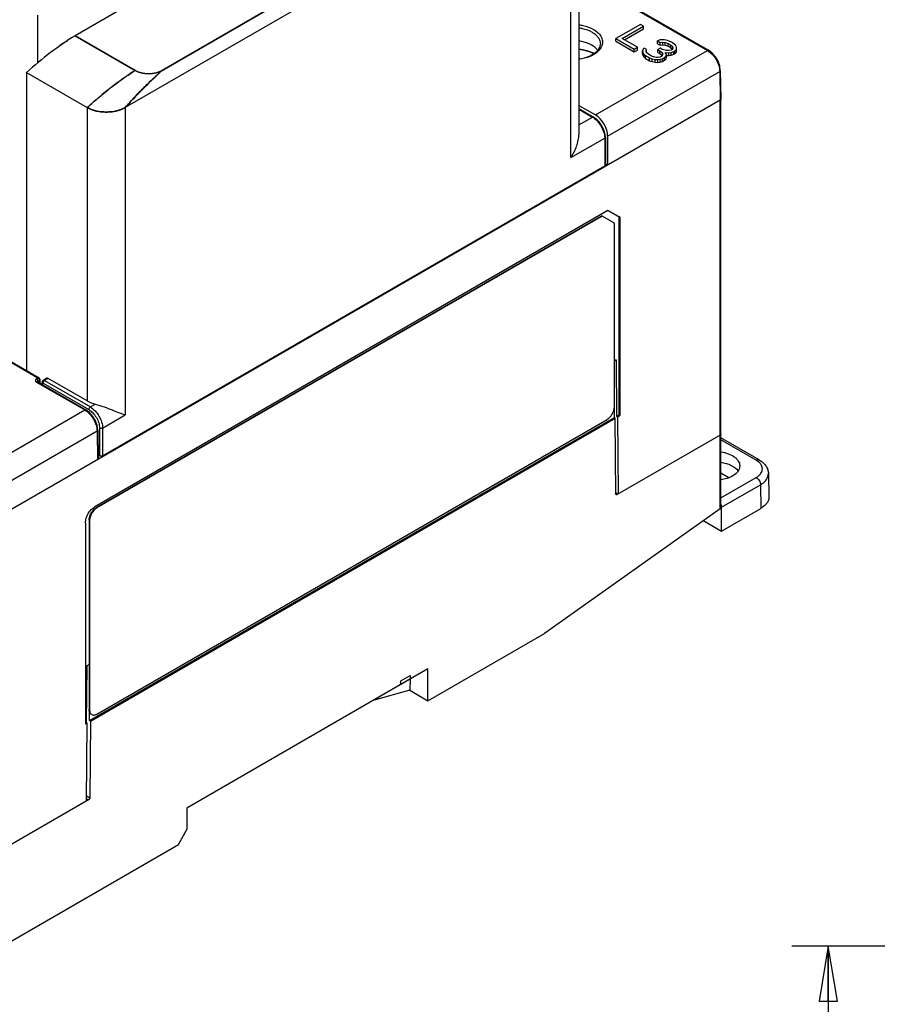
# Model space of a CAD drawing. Units: inches. Extents: x 1.5 to 21.1, y 2.8 to 15.8.
# Drawn here: x 3.3 to 6.2, y 10.3 to 13.7 of the extents above; entities that cross this region are included whole.
import ezdxf

# ---------------------------------------------------------------- set-up
doc = ezdxf.new("R2010")
doc.units = ezdxf.units.IN
doc.header["$LTSCALE"] = 1.21
doc.header["$MEASUREMENT"] = 0
doc.layers.get('0').update_dxf_attribs({"linetype": 'CONTINUOUS'})
doc.layers.add('DATUM_CURVE', color=7, linetype='CONTINUOUS')
doc.styles.get("Standard").update_dxf_attribs({"font": 'txt', "width": 0.8})
doc.dimstyles.new('DIMSTYLE_1', dxfattribs={"dimtxt": 0.15625, "dimasz": 0.1875, "dimexe": 0.125, "dimexo": 0.0625, "dimgap": 0.078125, "dimtad": 0, "dimtih": 1, "dimtoh": 1, "dimdec": 1, "dimlfac": 1.333333, "dimzin": 4, "dimdsep": 46, "dimtxsty": 'Standard', "dimblk": 'CLOSED', "dimblk1": 'CLOSED', "dimblk2": 'CLOSED', "dimcen": 0.09, "dimadec": 0, "dimazin": 0, "dimtfac": 1, "dimtdec": 1, "dimtofl": 0, "dimtmove": 0, "dimatfit": 3, "dimldrblk": 'CLOSED', "dimfxl": 1, "dimtolj": 1, "dimtzin": 4, "dimarcsym": 0})

# ---------------------------------------------------------------- blocks, each defined once
blk = doc.blocks.new('_CLOSED')
at = {"color": 0, "linetype": 'ByBlock'}
for p, q in [((0, 0), (-1, 0.167)), ((-1, 0.167), (-1, -0.167)), ((-1, -0.167), (0, 0)), ((-1, 0), (0, 0))]:
    blk.add_line(p, q, dxfattribs=at)
blk = doc.blocks.new('*D4')
at = {"color": 2, "linetype": 'Continuous', "transparency": 16777216}
for p, q in [((6.8645, 10.4916), (5.914, 10.4916)), ((6.039, 10.4916), (6.039, 9.505)), ((6.039, 6.9291), (6.039, 8.7237)), ((6.8645, 6.9291), (5.914, 6.9291))]:
    blk.add_line(p, q, dxfattribs=at)
at = {"color": 2, "linetype": 'Continuous', "transparency": 16777216, "xscale": 0.1875, "yscale": 0.1875, "zscale": 0.1875}
for p, rotation in [((6.039, 10.4916), 90), ((6.039, 6.9291), 270)]:
    blk.add_blockref('_CLOSED', p, dxfattribs=dict(at, rotation=rotation))
at = {"color": 2, "linetype": 'Continuous', "transparency": 16777216, "insert": (5.8515, 9.4269), "char_height": 0.15625, "width": 1, "attachment_point": 2, "line_spacing_factor": 0.9}
blk.add_mtext('4.75\\P[120,7]\\PW/O FEET', dxfattribs=at)

msp = doc.modelspace()

# ---------------------------------------------------------------- linework, layer by layer
at = {"color": 7, "linetype": 'Continuous'}
for p, q in [((4.9335, 14.4477), (3.4666, 13.6008)), ((5.1386, 14.2762), (3.7636, 13.4823)), ((5.1872, 14.2727), (5.1872, 13.2635)), ((5.1595, 14.234), (3.6377, 13.3554)), ((5.1872, 13.8065), (5.6297, 13.551)), ((5.3971, 13.6395), (5.3136, 13.5912)), ((5.3347, 13.5914), (5.4075, 13.6334)), ((5.343, 13.5865), (5.4075, 13.6238)), ((5.4075, 13.6334), (5.3971, 13.6395)), ((5.4075, 13.6238), (5.4075, 13.6334)), ((3.4401, 13.583), (3.4213, 13.5722)), ((3.4666, 13.6008), (3.6717, 13.4823)), ((5.3136, 13.5912), (5.3762, 13.5551)), ((5.3136, 13.5816), (5.3136, 13.5912)), ((5.3136, 13.5816), (5.3762, 13.5454)), ((5.3869, 13.5612), (5.3347, 13.5914)), ((5.4647, 13.5861), (5.4558, 13.583)), ((5.4558, 13.583), (5.4645, 13.5779)), ((5.4558, 13.5733), (5.4558, 13.583)), ((5.4787, 13.5861), (5.4647, 13.5861)), ((5.4893, 13.5842), (5.4787, 13.5861)), ((5.5032, 13.5782), (5.4893, 13.5842)), ((5.3762, 13.5551), (5.3869, 13.5612)), ((5.3762, 13.5454), (5.3762, 13.5551)), ((5.3762, 13.5454), (5.3869, 13.5516)), ((5.3869, 13.5516), (5.3869, 13.5612)), ((5.4061, 13.5542), (5.4042, 13.5491)), ((5.4042, 13.5395), (5.4042, 13.5491)), ((5.4042, 13.5491), (5.4059, 13.5441)), ((5.4097, 13.5583), (5.4061, 13.5542)), ((5.4184, 13.5533), (5.4097, 13.5583)), ((5.4165, 13.5462), (5.4166, 13.5502)), ((5.4166, 13.5502), (5.4184, 13.5533)), ((5.4184, 13.5437), (5.4184, 13.5533)), ((5.4558, 13.5733), (5.4645, 13.5683)), ((5.4642, 13.5576), (5.4571, 13.5535)), ((5.4571, 13.5535), (5.464, 13.5495)), ((5.4571, 13.5439), (5.4571, 13.5535)), ((5.464, 13.5495), (5.4727, 13.5425)), ((5.464, 13.5399), (5.464, 13.5495)), ((5.4711, 13.5536), (5.4642, 13.5576)), ((5.4645, 13.5779), (5.4733, 13.579)), ((5.4645, 13.5683), (5.4645, 13.5779)), ((5.4645, 13.5683), (5.4733, 13.5694)), ((5.4851, 13.5496), (5.4711, 13.5536)), ((5.4733, 13.579), (5.4821, 13.578)), ((5.4733, 13.5694), (5.4733, 13.579)), ((5.4733, 13.5694), (5.4821, 13.5684)), ((5.4821, 13.578), (5.4926, 13.574)), ((5.4821, 13.5684), (5.4821, 13.578)), ((5.4821, 13.5684), (5.4926, 13.5644)), ((5.4921, 13.5497), (5.4851, 13.5496)), ((5.5027, 13.5518), (5.4921, 13.5497)), ((5.4926, 13.574), (5.4996, 13.57)), ((5.4926, 13.5644), (5.4926, 13.574)), ((5.4926, 13.5644), (5.4996, 13.5604)), ((5.4996, 13.57), (5.5065, 13.564)), ((5.4996, 13.5604), (5.4996, 13.57)), ((5.4996, 13.5604), (5.5065, 13.5543)), ((5.5063, 13.5538), (5.5027, 13.5518)), ((5.5067, 13.5762), (5.5032, 13.5782)), ((5.5081, 13.5589), (5.5063, 13.5538)), ((5.5065, 13.5543), (5.5065, 13.564)), ((5.5065, 13.564), (5.5081, 13.5589)), ((5.5171, 13.5681), (5.5067, 13.5762)), ((5.5114, 13.5468), (5.515, 13.5488)), ((5.515, 13.5488), (5.5204, 13.5539)), ((5.515, 13.5392), (5.515, 13.5488)), ((5.5205, 13.562), (5.5171, 13.5681)), ((5.5204, 13.5539), (5.5205, 13.562)), ((5.5204, 13.5443), (5.5204, 13.5539)), ((5.5204, 13.5443), (5.5205, 13.5524)), ((5.5205, 13.5524), (5.5205, 13.562)), ((5.1901, 13.5219), (5.1872, 13.5235)), ((5.4042, 13.5395), (5.4059, 13.5344)), ((5.4059, 13.5344), (5.4059, 13.5441)), ((5.4059, 13.5441), (5.4093, 13.538)), ((5.4059, 13.5344), (5.4093, 13.5284)), ((5.4093, 13.538), (5.4145, 13.533)), ((5.4093, 13.5284), (5.4093, 13.538)), ((5.4093, 13.5284), (5.4145, 13.5233)), ((5.4145, 13.533), (5.4284, 13.5249)), ((5.4145, 13.5233), (5.4145, 13.533)), ((5.4145, 13.5233), (5.4284, 13.5153)), ((5.4182, 13.5431), (5.4165, 13.5462)), ((5.4251, 13.5371), (5.4182, 13.5431)), ((5.4355, 13.5311), (5.4251, 13.5371)), ((5.4284, 13.5249), (5.4371, 13.5219)), ((5.4284, 13.5153), (5.4284, 13.5249)), ((5.4284, 13.5153), (5.4371, 13.5123)), ((5.446, 13.5271), (5.4355, 13.5311)), ((5.4371, 13.5219), (5.4477, 13.52)), ((5.4371, 13.5123), (5.4371, 13.5219)), ((5.4513, 13.5261), (5.446, 13.5271)), ((5.4477, 13.52), (5.4564, 13.519)), ((5.4477, 13.5103), (5.4477, 13.52)), ((5.4583, 13.5261), (5.4513, 13.5261)), ((5.4564, 13.519), (5.4652, 13.5201)), ((5.4564, 13.5094), (5.4564, 13.519)), ((5.4571, 13.5439), (5.464, 13.5399)), ((5.4636, 13.5272), (5.4583, 13.5261)), ((5.4707, 13.5313), (5.4636, 13.5272)), ((5.464, 13.5399), (5.472, 13.5334)), ((5.4652, 13.5201), (5.4723, 13.5222)), ((5.4652, 13.5104), (5.4652, 13.5201)), ((5.4743, 13.5374), (5.4707, 13.5313)), ((5.4723, 13.5222), (5.4794, 13.5263)), ((5.4723, 13.5125), (5.4723, 13.5222)), ((5.4723, 13.5125), (5.4794, 13.5166)), ((5.4727, 13.5346), (5.4727, 13.5425)), ((5.4727, 13.5425), (5.4743, 13.5374)), ((5.4794, 13.5263), (5.4848, 13.5314)), ((5.4794, 13.5166), (5.4794, 13.5263)), ((5.4794, 13.5166), (5.4848, 13.5217)), ((5.4815, 13.5435), (5.4938, 13.5426)), ((5.4866, 13.5365), (5.4815, 13.5435)), ((5.4848, 13.5314), (5.4866, 13.5365)), ((5.4848, 13.5217), (5.4848, 13.5314)), ((5.4848, 13.5217), (5.4866, 13.5268)), ((5.4866, 13.5268), (5.4866, 13.5365)), ((5.4866, 13.5335), (5.4938, 13.5329)), ((5.4938, 13.5426), (5.5026, 13.5437)), ((5.4938, 13.5329), (5.4938, 13.5426)), ((5.4938, 13.5329), (5.5026, 13.534)), ((5.5026, 13.5437), (5.5114, 13.5468)), ((5.5026, 13.534), (5.5026, 13.5437)), ((5.5026, 13.534), (5.5114, 13.5371)), ((5.5114, 13.5371), (5.5114, 13.5468)), ((5.5114, 13.5371), (5.515, 13.5392)), ((5.515, 13.5392), (5.5204, 13.5443)), ((5.4371, 13.5123), (5.4477, 13.5103)), ((5.4477, 13.5103), (5.4564, 13.5094)), ((5.4564, 13.5094), (5.4652, 13.5104)), ((5.4652, 13.5104), (5.4723, 13.5125)), ((5.6702, 13.482), (5.6717, 13.3839)), ((3.3008, 13.4752), (3.3005, 13.4317)), ((3.3008, 13.4752), (3.5083, 13.3554)), ((3.3005, 13.4317), (3.3005, 12.4566)), ((5.6696, 13.3809), (3.1625, 11.9334)), ((5.6717, 13.3839), (5.6717, 13.3839)), ((5.6717, 11.9891), (5.6717, 13.3839)), ((5.1872, 13.3629), (5.244, 13.3301)), ((5.1872, 13.3521), (5.2373, 13.3231)), ((5.2775, 13.2535), (5.2775, 13.1593)), ((5.2854, 13.258), (5.2854, 13.1591)), ((3.5605, 12.1662), (5.2754, 13.1563)), ((5.2775, 13.1636), (5.2854, 13.1591)), ((5.2864, 13.0042), (3.5336, 11.9922)), ((5.265, 12.9858), (3.5393, 11.9895)), ((5.2666, 12.9849), (3.5409, 11.9886)), ((5.2666, 12.9849), (5.265, 12.9858)), ((5.3083, 12.9608), (5.2666, 12.9849)), ((5.3251, 12.9819), (5.2864, 13.0042)), ((5.2864, 13.0042), (5.3282, 12.9801)), ((5.3282, 12.9801), (5.3251, 12.9819)), ((5.3251, 12.3068), (5.3251, 12.9819)), ((5.3282, 12.305), (5.3282, 12.9801)), ((5.3083, 12.3339), (5.3083, 12.9608)), ((3.3439, 12.4316), (3.2167, 12.505)), ((5.3146, 12.4937), (5.3083, 12.49)), ((5.3146, 12.4937), (5.3161, 12.3016)), ((3.3384, 12.4184), (3.3379, 12.4188)), ((3.3384, 12.4184), (3.5031, 12.3233)), ((3.3474, 12.4257), (3.3474, 12.4257)), ((3.3476, 12.4131), (3.3474, 12.4257)), ((3.3543, 12.4196), (3.3538, 12.4168)), ((3.3538, 12.4095), (3.3538, 12.4168)), ((3.3702, 12.4312), (3.3577, 12.4238)), ((3.3577, 12.4238), (3.3577, 12.4238)), ((3.5083, 12.3537), (3.3746, 12.4308)), ((5.3084, 12.2972), (5.3082, 12.3322)), ((5.3161, 12.3016), (5.3251, 12.3068)), ((5.3192, 12.2998), (5.3282, 12.305)), ((5.3282, 12.305), (5.3251, 12.3068)), ((3.5158, 11.2622), (5.3084, 12.2972)), ((3.5189, 11.2604), (5.3116, 12.2954)), ((3.5409, 11.2846), (5.2833, 12.2905)), ((5.2833, 12.2905), (5.2864, 12.2925)), ((5.3116, 12.2954), (5.3084, 12.2972)), ((5.3135, 12.0361), (5.3116, 12.2954)), ((5.3161, 12.3016), (5.3192, 12.2998)), ((5.3192, 12.2998), (5.3212, 12.0358)), ((3.5437, 12.2543), (3.5452, 12.1562)), ((5.6696, 12.2369), (5.3177, 12.0338)), ((5.803, 12.1523), (5.6717, 12.2281)), ((3.545, 12.1691), (3.55, 12.1662)), ((5.6717, 12.1078), (5.6996, 12.0918)), ((5.8345, 12.1059), (5.8362, 12.0261)), ((5.3212, 12.0358), (5.3135, 12.0402)), ((3.5329, 11.9848), (3.5369, 11.9879)), ((5.6696, 11.9856), (5.0693, 11.56)), ((5.6744, 11.9094), (5.6744, 11.9906)), ((5.6744, 11.9094), (5.8085, 11.9868)), ((3.5023, 11.9379), (3.5023, 11.2508)), ((3.5143, 11.9461), (3.5143, 11.3)), ((3.5159, 11.9452), (3.5159, 11.299)), ((5.6144, 11.944), (5.6144, 11.9465)), ((5.6144, 11.944), (5.6744, 11.9094)), ((4.6712, 11.3302), (5.0693, 11.56)), ((3.5061, 11.4495), (3.5046, 11.2558)), ((3.5143, 11.4543), (3.5061, 11.4495)), ((4.6712, 11.4387), (3.8485, 10.9637)), ((4.6712, 11.3302), (4.6712, 11.4387)), ((4.611, 11.4039), (4.6093, 11.3659)), ((4.6093, 11.3659), (4.4874, 11.3316)), ((4.6093, 11.3659), (4.6712, 11.3302)), ((4.4874, 11.3316), (4.4866, 11.3321)), ((4.4874, 11.3326), (4.4874, 11.3316)), ((3.5158, 11.2622), (3.516, 11.291)), ((3.5189, 11.2604), (3.5158, 11.2622)), ((3.5023, 11.2544), (3.5046, 11.2558)), ((3.5023, 11.2508), (3.5077, 11.254)), ((3.5077, 11.254), (3.5046, 11.2558)), ((3.5057, 10.9876), (3.5077, 11.254)), ((3.5189, 11.2604), (3.517, 10.9989)), ((3.5128, 10.9917), (3.1609, 10.7886)), ((3.8485, 10.9637), (3.848, 10.8908)), ((3.8202, 10.8389), (3.848, 10.8908)), ((3.1609, 10.4583), (3.8202, 10.8389))]:
    msp.add_line(p, q, dxfattribs=at)
at = {"color": 9, "linetype": 'Continuous'}
for p, q in [((5.1595, 13.1847), (5.1595, 14.234)), ((5.1872, 13.804), (5.626, 13.5507)), ((3.3377, 13.6711), (3.3377, 13.5065)), ((5.244, 13.3301), (5.626, 13.5507)), ((5.2854, 13.258), (5.6681, 13.4789)), ((5.6681, 13.4789), (5.6696, 13.3809)), ((5.6696, 11.9856), (5.6696, 13.3809)), ((3.5083, 13.3554), (3.5083, 12.3537)), ((3.6377, 13.3554), (3.6377, 12.3061)), ((5.1872, 13.3496), (5.2336, 13.3228)), ((5.1872, 13.2964), (5.2336, 13.3228)), ((5.1595, 13.1847), (5.2754, 13.2504)), ((5.2754, 13.2504), (5.2754, 13.1563)), ((3.3394, 12.4316), (3.2146, 12.5037)), ((3.3394, 12.4316), (3.3347, 12.4289)), ((3.3347, 12.418), (3.4994, 12.3229)), ((3.3457, 12.4232), (3.3399, 12.4199)), ((3.3399, 12.4199), (3.3399, 12.4175)), ((3.3458, 12.4141), (3.3457, 12.4232)), ((3.356, 12.4083), (3.356, 12.4137)), ((3.357, 12.4143), (3.5135, 12.324)), ((3.3746, 12.4308), (3.3622, 12.4234)), ((3.3622, 12.4234), (3.5187, 12.333)), ((3.5187, 12.333), (3.5354, 12.3429)), ((3.1211, 12.1045), (3.4994, 12.3229)), ((3.5605, 12.2607), (3.6377, 12.3061)), ((3.1625, 12.0324), (3.5415, 12.2512)), ((3.5415, 12.2512), (3.543, 12.1531)), ((3.55, 12.2607), (3.55, 12.1662)), ((3.5605, 12.2607), (3.5605, 12.1662)), ((5.7927, 12.1513), (5.6717, 12.2211)), ((5.6717, 12.0225), (5.7927, 12.0924)), ((5.3135, 12.0362), (5.3177, 12.0338)), ((5.6744, 11.9906), (5.8073, 12.0674)), ((5.8073, 12.0674), (5.8085, 11.9868)), ((3.5409, 11.9886), (3.5393, 11.9895)), ((3.5159, 11.9452), (3.5143, 11.9461)), ((3.5143, 11.4529), (3.5131, 11.4536)), ((3.5159, 11.299), (3.5143, 11.3)), ((3.5058, 10.9957), (3.5128, 10.9917)), ((3.5059, 11.0053), (3.517, 10.9989))]:
    msp.add_line(p, q, dxfattribs=at)
at = {"color": 7, "linetype": 'Continuous'}
for points in [[(5.6702, 13.482), (5.6681, 13.4975), (5.6623, 13.5136), (5.6534, 13.5287), (5.6422, 13.5416), (5.6297, 13.551)], [(5.2775, 13.2534), (5.2768, 13.263), (5.2727, 13.2784), (5.2657, 13.2934), (5.2562, 13.3069), (5.2448, 13.318), (5.2373, 13.3231)], [(3.3474, 12.4257), (3.3466, 12.4288), (3.3444, 12.4312), (3.3439, 12.4316)], [(3.3577, 12.4238), (3.3557, 12.422), (3.3543, 12.4196)], [(3.5437, 12.2543), (3.5415, 12.2698), (3.5357, 12.2859), (3.5268, 12.301), (3.5156, 12.3139), (3.5031, 12.3233)]]:
    msp.add_lwpolyline(points, dxfattribs=at)
for centre, radius, start, end in [((5.2737, 12.3339), 0.0346, 357.2833, 359.9791), ((5.2627, 12.3254), 0.0406, 305.7858, 306.8249), ((3.5573, 11.9585), 0.0358, 120.0606, 124.6906), ((5.6397, 12.1936), 0.2509, 263.547, 264.2185)]:
    msp.add_arc(centre, radius, start, end, dxfattribs=at)
for centre, major_axis, ratio, start_param, end_param in [((3.4905, 12.7788), (0.5234, 0.8911), 0.572292, 7.114264, 7.344139), ((5.2436, 13.2817), (-0.0291, 0.0514), 0.582373, -2.343019, -0.780949), ((3.3746, 12.4236), (-0.00443, 0.00767), 0.577313, -0.785351, 0.008518), ((3.573, 12.3917), (0.0915, 0.0007), 0.582358, -2.36063, -1.997889), ((3.5378, 12.1561), (0.00738, 0), 0.577298, -0.785356, 0.00893), ((5.6597, 11.9988), (-0.0101, 0.0181), 0.587343, -2.329696, -1.72223), ((5.6643, 11.9886), (0.00736, 0.00082), 0.638436, -0.856527, -0.071051)]:
    msp.add_ellipse(centre, major_axis=major_axis, ratio=ratio, start_param=start_param, end_param=end_param, dxfattribs=at)
at = {"color": 9, "linetype": 'Continuous'}
for points, knots in [([(5.1872, 13.638), (5.1919, 13.6374), (5.2091, 13.6342), (5.226, 13.6283), (5.2372, 13.6219)], [0, 0, 0, 0, 0.266598, 1, 1, 1, 1]), ([(5.1872, 13.6276), (5.1913, 13.627), (5.2068, 13.6241), (5.2219, 13.6187), (5.232, 13.6129)], [0, 0, 0, 0, 0.266378, 1, 1, 1, 1]), ([(5.2372, 13.6219), (5.2432, 13.6184), (5.2539, 13.6107), (5.2652, 13.5958), (5.2693, 13.5789), (5.2667, 13.5681), (5.2644, 13.5632)], [0, 0, 0, 0, 0.293853, 0.547108, 0.773588, 1, 1, 1, 1]), ([(5.232, 13.6129), (5.2363, 13.6104), (5.2441, 13.605), (5.2535, 13.5951), (5.2594, 13.5841), (5.2607, 13.5763), (5.2606, 13.5726)], [0, 0, 0, 0, 0.289906, 0.54923, 0.782193, 1, 1, 1, 1]), ([(5.2372, 13.5392), (5.2297, 13.5429), (5.2133, 13.5491), (5.1962, 13.5525), (5.1872, 13.5536)], [0, 0, 0, 0, 0.480901, 1, 1, 1, 1]), ([(5.2644, 13.5632), (5.2638, 13.5618), (5.2608, 13.5562), (5.2567, 13.5511), (5.2532, 13.5478)], [0, 0, 0, 0, 0.236877, 1, 1, 1, 1]), ([(5.6297, 13.551), (5.6294, 13.5512), (5.6282, 13.5516), (5.6269, 13.5512), (5.626, 13.5507)], [0, 0, 0, 0, 0.220884, 1, 1, 1, 1]), ([(5.626, 13.5507), (5.6319, 13.5473), (5.6431, 13.5379), (5.6562, 13.5202), (5.6653, 13.5001), (5.668, 13.4858), (5.6681, 13.4789)], [0, 0, 0, 0, 0.237214, 0.499927, 0.762679, 1, 1, 1, 1]), ([(5.2532, 13.5478), (5.2452, 13.54), (5.2238, 13.5275), (5.2002, 13.5215), (5.1872, 13.5198)], [0, 0, 0, 0, 0.458949, 1, 1, 1, 1]), ([(5.6702, 13.482), (5.6702, 13.4817), (5.67, 13.4804), (5.6689, 13.4795), (5.6681, 13.4789)], [0, 0, 0, 0, 0.220419, 1, 1, 1, 1]), ([(5.2373, 13.3231), (5.237, 13.3233), (5.2358, 13.3237), (5.2345, 13.3233), (5.2336, 13.3228)], [0, 0, 0, 0, 0.221327, 1, 1, 1, 1]), ([(5.2336, 13.3228), (5.2396, 13.3194), (5.2508, 13.3099), (5.2639, 13.292), (5.2728, 13.2717), (5.2754, 13.2573), (5.2754, 13.2504)], [0, 0, 0, 0, 0.237191, 0.499931, 0.762709, 1, 1, 1, 1]), ([(5.2775, 13.2534), (5.2775, 13.2532), (5.2773, 13.2519), (5.2762, 13.2509), (5.2754, 13.2504)], [0, 0, 0, 0, 0.220866, 1, 1, 1, 1]), ([(3.3347, 12.4289), (3.3336, 12.4282), (3.3317, 12.4268), (3.3304, 12.4235), (3.3317, 12.4201), (3.3336, 12.4187), (3.3347, 12.418)], [0, 0, 0, 0, 0.27519, 0.499763, 0.724402, 1, 1, 1, 1]), ([(3.3373, 12.4266), (3.3371, 12.4268), (3.3363, 12.4277), (3.3354, 12.4285), (3.3347, 12.4289)], [0, 0, 0, 0, 0.266879, 1, 1, 1, 1]), ([(3.3384, 12.4184), (3.3381, 12.4185), (3.3369, 12.419), (3.3355, 12.4185), (3.3347, 12.418)], [0, 0, 0, 0, 0.220882, 1, 1, 1, 1]), ([(3.3399, 12.4199), (3.3399, 12.4204), (3.3396, 12.4229), (3.3385, 12.4251), (3.3373, 12.4266)], [0, 0, 0, 0, 0.229224, 1, 1, 1, 1]), ([(3.3399, 12.4199), (3.3397, 12.4198), (3.3391, 12.4194), (3.3386, 12.4189), (3.3384, 12.4184)], [0, 0, 0, 0, 0.279748, 1, 1, 1, 1]), ([(3.3439, 12.4316), (3.3436, 12.4317), (3.3421, 12.4323), (3.3405, 12.432), (3.3394, 12.4316)], [0, 0, 0, 0, 0.227287, 1, 1, 1, 1]), ([(3.3394, 12.4316), (3.3403, 12.4313), (3.3434, 12.4295), (3.3457, 12.4259), (3.3457, 12.4232)], [0, 0, 0, 0, 0.253543, 1, 1, 1, 1]), ([(3.3457, 12.4232), (3.346, 12.4234), (3.3468, 12.424), (3.3474, 12.425), (3.3474, 12.4257)], [0, 0, 0, 0, 0.294761, 1, 1, 1, 1]), ([(3.3538, 12.4168), (3.3538, 12.4165), (3.354, 12.4152), (3.3551, 12.4142), (3.356, 12.4137)], [0, 0, 0, 0, 0.220882, 1, 1, 1, 1]), ([(3.356, 12.4137), (3.356, 12.414), (3.3561, 12.4146), (3.3568, 12.4145), (3.357, 12.4143)], [0, 0, 0, 0, 0.500576, 1, 1, 1, 1]), ([(3.3622, 12.4234), (3.3606, 12.4225), (3.3582, 12.4196), (3.357, 12.4161), (3.357, 12.4143)], [0, 0, 0, 0, 0.500565, 1, 1, 1, 1]), ([(3.3577, 12.4238), (3.3583, 12.4241), (3.3599, 12.4244), (3.3614, 12.4238), (3.3622, 12.4234)], [0, 0, 0, 0, 0.4482, 1, 1, 1, 1]), ([(3.5031, 12.3233), (3.5029, 12.3234), (3.5017, 12.3239), (3.5003, 12.3234), (3.4994, 12.3229)], [0, 0, 0, 0, 0.220884, 1, 1, 1, 1]), ([(3.4994, 12.3229), (3.5053, 12.3195), (3.5165, 12.3101), (3.5296, 12.2924), (3.5387, 12.2723), (3.5414, 12.258), (3.5415, 12.2512)], [0, 0, 0, 0, 0.237214, 0.499927, 0.762679, 1, 1, 1, 1]), ([(3.5187, 12.333), (3.5171, 12.3321), (3.5147, 12.3293), (3.5135, 12.3258), (3.5135, 12.324)], [0, 0, 0, 0, 0.500566, 1, 1, 1, 1]), ([(3.5135, 12.324), (3.5187, 12.321), (3.5285, 12.3127), (3.5399, 12.2971), (3.5478, 12.2793), (3.55, 12.2667), (3.55, 12.2607)], [0, 0, 0, 0, 0.237231, 0.5, 0.76277, 1, 1, 1, 1]), ([(3.5187, 12.333), (3.5246, 12.3296), (3.5358, 12.3202), (3.5489, 12.3023), (3.5579, 12.282), (3.5605, 12.2676), (3.5605, 12.2607)], [0, 0, 0, 0, 0.237271, 0.500069, 0.762829, 1, 1, 1, 1]), ([(3.5437, 12.2543), (3.5437, 12.254), (3.5435, 12.2527), (3.5424, 12.2517), (3.5415, 12.2512)], [0, 0, 0, 0, 0.220419, 1, 1, 1, 1]), ([(3.5605, 12.2607), (3.5589, 12.2598), (3.5552, 12.2591), (3.5516, 12.2598), (3.55, 12.2607)], [0, 0, 0, 0, 0.499999, 1, 1, 1, 1]), ([(5.7927, 12.1513), (5.7944, 12.1523), (5.7971, 12.1533), (5.8008, 12.1533), (5.8023, 12.1527), (5.803, 12.1523)], [0, 0, 0, 0, 0.547739, 0.781585, 1, 1, 1, 1]), ([(5.7993, 12.1469), (5.7988, 12.1473), (5.7967, 12.1488), (5.7944, 12.1503), (5.7927, 12.1513)], [0, 0, 0, 0, 0.243283, 1, 1, 1, 1]), ([(5.7927, 12.0924), (5.7956, 12.0941), (5.8009, 12.0977), (5.8074, 12.1041), (5.8118, 12.1112), (5.814, 12.1188), (5.8138, 12.1265), (5.8111, 12.134), (5.8062, 12.141), (5.8018, 12.145), (5.7993, 12.1469)], [0, 0, 0, 0, 0.148091, 0.282025, 0.40323, 0.515702, 0.625473, 0.739371, 0.863046, 1, 1, 1, 1]), ([(5.8073, 12.0674), (5.8114, 12.0698), (5.8189, 12.0749), (5.8278, 12.0844), (5.8334, 12.0948), (5.8345, 12.1023), (5.8345, 12.1059)], [0, 0, 0, 0, 0.290174, 0.549343, 0.782171, 1, 1, 1, 1]), ([(5.7927, 12.0924), (5.7947, 12.0912), (5.7986, 12.0879), (5.8032, 12.0818), (5.8063, 12.0748), (5.8073, 12.0698), (5.8073, 12.0674)], [0, 0, 0, 0, 0.236731, 0.498907, 0.761677, 1, 1, 1, 1])]:
    msp.add_open_spline(points, degree=3, knots=knots, dxfattribs=at)
at = {"color": 7, "linetype": 'Continuous'}
for points, knots in [([(5.2316, 13.568), (5.2285, 13.5698), (5.2145, 13.5768), (5.1991, 13.5809), (5.1873, 13.5827)], [0, 0, 0, 0, 0.232121, 1, 1, 1, 1]), ([(3.4213, 13.5722), (3.419, 13.5709), (3.4146, 13.5678), (3.4106, 13.564), (3.4087, 13.5619)], [0, 0, 0, 0, 0.480328, 1, 1, 1, 1]), ([(5.1872, 13.5553), (5.1965, 13.5542), (5.2144, 13.5507), (5.2315, 13.5445), (5.2394, 13.5407)], [0, 0, 0, 0, 0.516165, 1, 1, 1, 1]), ([(5.1872, 13.5212), (5.2004, 13.5231), (5.2239, 13.5293), (5.2448, 13.5428), (5.2517, 13.5509)], [0, 0, 0, 0, 0.555886, 1, 1, 1, 1]), ([(5.2517, 13.5512), (5.2504, 13.5528), (5.2446, 13.5594), (5.2374, 13.5647), (5.2316, 13.568)], [0, 0, 0, 0, 0.231567, 1, 1, 1, 1]), ([(5.2517, 13.5509), (5.2544, 13.5542), (5.2588, 13.5609), (5.2606, 13.5689), (5.2606, 13.5726)], [0, 0, 0, 0, 0.535124, 1, 1, 1, 1]), ([(3.5083, 13.3554), (3.5215, 13.3675), (3.5732, 13.4132), (3.6287, 13.4547), (3.6718, 13.4823)], [0, 0, 0, 0, 0.259029, 1, 1, 1, 1]), ([(3.6377, 13.3554), (3.6478, 13.3669), (3.6681, 13.3894), (3.6943, 13.4165), (3.7155, 13.4375), (3.7288, 13.4502), (3.7381, 13.459), (3.7435, 13.4639), (3.7468, 13.467), (3.7492, 13.4692), (3.7504, 13.4703), (3.751, 13.4708), (3.7513, 13.4711), (3.7515, 13.4714), (3.7519, 13.4714), (3.7522, 13.4718), (3.7526, 13.4721), (3.7531, 13.4725), (3.7533, 13.4729), (3.7538, 13.473), (3.7542, 13.4734), (3.7549, 13.4741), (3.7567, 13.4758), (3.7596, 13.4786), (3.7623, 13.4811), (3.7636, 13.4823)], [0, 0, 0, 0, 0.25665, 0.507998, 0.632108, 0.755374, 0.816736, 0.847357, 0.877939, 0.893217, 0.900852, 0.904664, 0.906579, 0.908479, 0.910406, 0.912323, 0.91614, 0.919962, 0.921883, 0.923778, 0.92756, 0.931372, 0.939008, 0.969523, 1, 1, 1, 1]), ([(3.6717, 13.4823), (3.6783, 13.4786), (3.6934, 13.473), (3.7177, 13.4704), (3.7419, 13.473), (3.7571, 13.4786), (3.7636, 13.4823)], [0, 0, 0, 0, 0.236995, 0.500001, 0.763006, 1, 1, 1, 1]), ([(5.6717, 13.3839), (5.6717, 13.3836), (5.6715, 13.3823), (5.6704, 13.3814), (5.6696, 13.3809)], [0, 0, 0, 0, 0.220886, 1, 1, 1, 1]), ([(3.6377, 13.3554), (3.6285, 13.3501), (3.6071, 13.3424), (3.573, 13.3387), (3.5388, 13.3424), (3.5174, 13.3501), (3.5083, 13.3554)], [0, 0, 0, 0, 0.237169, 0.49998, 0.762785, 1, 1, 1, 1]), ([(5.1595, 13.1847), (5.1676, 13.1968), (5.1777, 13.2162), (5.1855, 13.2433), (5.1872, 13.257), (5.1872, 13.2636)], [0, 0, 0, 0, 0.516532, 0.76496, 1, 1, 1, 1]), ([(5.2775, 13.1593), (5.2775, 13.159), (5.2773, 13.1577), (5.2762, 13.1568), (5.2754, 13.1563)], [0, 0, 0, 0, 0.220857, 1, 1, 1, 1]), ([(3.5354, 12.3429), (3.5456, 12.3403), (3.565, 12.3337), (3.5923, 12.3233), (3.6163, 12.3139), (3.631, 12.3084), (3.6377, 12.3061)], [0, 0, 0, 0, 0.288975, 0.56553, 0.804994, 1, 1, 1, 1]), ([(5.287, 12.293), (5.29, 12.2952), (5.2955, 12.3007), (5.3021, 12.3104), (5.3067, 12.3211), (5.3081, 12.3287), (5.3083, 12.3323)], [0, 0, 0, 0, 0.244085, 0.505103, 0.763386, 1, 1, 1, 1]), ([(5.6696, 12.2369), (5.6699, 12.2371), (5.6709, 12.2378), (5.6717, 12.239), (5.6717, 12.2399)], [0, 0, 0, 0, 0.293912, 1, 1, 1, 1]), ([(5.6717, 12.2399), (5.6717, 12.2396), (5.6715, 12.2383), (5.6704, 12.2374), (5.6696, 12.2369)], [0, 0, 0, 0, 0.220886, 1, 1, 1, 1]), ([(5.6718, 12.18), (5.6806, 12.1787), (5.6968, 12.1748), (5.7149, 12.1657), (5.7259, 12.1564), (5.7318, 12.149), (5.7355, 12.141), (5.7364, 12.1354), (5.7365, 12.1327)], [0, 0, 0, 0, 0.306606, 0.577506, 0.696769, 0.805339, 0.90522, 1, 1, 1, 1]), ([(3.5605, 12.1662), (3.5589, 12.1653), (3.5552, 12.1646), (3.5516, 12.1653), (3.55, 12.1662)], [0, 0, 0, 0, 0.499999, 1, 1, 1, 1]), ([(5.6718, 12.1443), (5.6782, 12.1434), (5.6904, 12.1408), (5.7114, 12.1328), (5.7251, 12.123), (5.7308, 12.1148)], [0, 0, 0, 0, 0.287258, 0.553918, 1, 1, 1, 1]), ([(5.803, 12.1523), (5.8074, 12.1497), (5.8157, 12.144), (5.8258, 12.1331), (5.8326, 12.1202), (5.8344, 12.1106), (5.8345, 12.1059)], [0, 0, 0, 0, 0.261743, 0.512473, 0.757245, 1, 1, 1, 1]), ([(5.731, 12.1146), (5.7299, 12.1129), (5.7245, 12.1059), (5.7173, 12.1005), (5.7114, 12.0971)], [0, 0, 0, 0, 0.228568, 1, 1, 1, 1]), ([(5.7365, 12.1327), (5.7366, 12.1296), (5.7356, 12.1232), (5.7328, 12.1174), (5.731, 12.1146)], [0, 0, 0, 0, 0.485335, 1, 1, 1, 1]), ([(5.6998, 12.0915), (5.6977, 12.0907), (5.6886, 12.0873), (5.6791, 12.0852), (5.6718, 12.0841)], [0, 0, 0, 0, 0.240141, 1, 1, 1, 1]), ([(5.7114, 12.0971), (5.7105, 12.0966), (5.7068, 12.0945), (5.7029, 12.0927), (5.6998, 12.0915)], [0, 0, 0, 0, 0.242166, 1, 1, 1, 1]), ([(5.3148, 12.0335), (5.3146, 12.0336), (5.3138, 12.0342), (5.3135, 12.0353), (5.3135, 12.0361)], [0, 0, 0, 0, 0.221346, 1, 1, 1, 1]), ([(5.3177, 12.0338), (5.3174, 12.0336), (5.3166, 12.0332), (5.3154, 12.0331), (5.3148, 12.0335)], [0, 0, 0, 0, 0.293945, 1, 1, 1, 1]), ([(5.8362, 12.0261), (5.8363, 12.0224), (5.835, 12.0148), (5.8294, 12.0041), (5.8203, 11.9945), (5.8127, 11.9892), (5.8085, 11.9868)], [0, 0, 0, 0, 0.217826, 0.450671, 0.709795, 1, 1, 1, 1]), ([(3.5023, 11.9379), (3.5023, 11.9431), (3.5042, 11.9539), (3.5109, 11.9691), (3.5208, 11.9826), (3.5292, 11.9897), (3.5336, 11.9922)], [0, 0, 0, 0, 0.237249, 0.500002, 0.762754, 1, 1, 1, 1]), ([(3.5143, 11.9461), (3.5143, 11.9495), (3.5154, 11.9566), (3.5205, 11.9703), (3.5273, 11.9798), (3.5329, 11.9848)], [0, 0, 0, 0, 0.231558, 0.487242, 1, 1, 1, 1]), ([(3.5409, 11.9886), (3.5374, 11.9865), (3.5306, 11.9808), (3.5228, 11.9701), (3.5174, 11.9579), (3.5159, 11.9493), (3.5159, 11.9452)], [0, 0, 0, 0, 0.237236, 0.499998, 0.762761, 1, 1, 1, 1]), ([(3.5216, 11.2837), (3.5205, 11.2844), (3.5183, 11.2862), (3.5159, 11.2901), (3.5146, 11.2947), (3.5143, 11.2982), (3.5143, 11.3)], [0, 0, 0, 0, 0.217785, 0.450914, 0.710299, 1, 1, 1, 1]), ([(3.5159, 11.299), (3.5159, 11.2972), (3.5162, 11.2938), (3.5175, 11.2891), (3.5199, 11.2853), (3.5221, 11.2835), (3.5232, 11.2828)], [0, 0, 0, 0, 0.289701, 0.549086, 0.782215, 1, 1, 1, 1]), ([(3.5232, 11.2828), (3.5244, 11.2821), (3.5271, 11.2812), (3.5315, 11.2811), (3.5363, 11.2822), (3.5394, 11.2837), (3.5409, 11.2846)], [0, 0, 0, 0, 0.217786, 0.450916, 0.7103, 1, 1, 1, 1]), ([(3.517, 10.9989), (3.517, 10.9975), (3.516, 10.9946), (3.514, 10.9924), (3.5128, 10.9917)], [0, 0, 0, 0, 0.500569, 1, 1, 1, 1])]:
    msp.add_open_spline(points, degree=3, knots=knots, dxfattribs=at)
at = {"layer": 'DATUM_CURVE', "color": 4, "linetype": 'Continuous'}
for p, q in [((3.7636, 13.4823), (5.1386, 14.2762)), ((3.6717, 13.4823), (3.4666, 13.6008)), ((4.5792, 11.3976), (4.6105, 11.4157)), ((4.6105, 11.4037), (4.5792, 11.3856)), ((4.5792, 11.3856), (4.5792, 11.3976)), ((4.6105, 11.4157), (4.6105, 11.4037))]:
    msp.add_line(p, q, dxfattribs=at)
at = {"layer": 'DATUM_CURVE', "color": 40, "linetype": 'Continuous'}
for centre, major_axis, ratio, start_param, end_param in [((3.7016, 12.6569), (0.5071, 0.9006), 0.570027, 0.820643, 1.050518), ((4.1859, 13.7176), (0.6267, 0.4931), 0.119316, 2.212476, 2.534016)]:
    msp.add_ellipse(centre, major_axis=major_axis, ratio=ratio, start_param=start_param, end_param=end_param, dxfattribs=at)
at = {"layer": 'DATUM_CURVE', "color": 4, "linetype": 'Continuous'}
for points, knots in [([(3.6717, 13.4823), (3.6726, 13.482), (3.6738, 13.4814), (3.6754, 13.4806), (3.6766, 13.48), (3.6777, 13.4795), (3.6785, 13.4791), (3.6791, 13.4789), (3.6797, 13.4786), (3.6802, 13.4783), (3.6806, 13.4781), (3.6809, 13.478), (3.6811, 13.4779), (3.6812, 13.4778), (3.6814, 13.4778), (3.6815, 13.4777), (3.6815, 13.4777), (3.6815, 13.4777), (3.6816, 13.4777), (3.6816, 13.4777), (3.6817, 13.4776), (3.6819, 13.4776), (3.6821, 13.4775), (3.6823, 13.4775), (3.6826, 13.4774), (3.6831, 13.4772), (3.6836, 13.477), (3.6843, 13.4768), (3.685, 13.4766), (3.686, 13.4763), (3.6871, 13.476), (3.6883, 13.4756), (3.6892, 13.4753), (3.6899, 13.4751), (3.6906, 13.4749), (3.6912, 13.4747), (3.6917, 13.4746), (3.692, 13.4745), (3.6922, 13.4744), (3.6924, 13.4743), (3.6925, 13.4743), (3.6926, 13.4743), (3.6927, 13.4742), (3.6927, 13.4742), (3.6928, 13.4742), (3.6928, 13.4742), (3.6929, 13.4742), (3.6931, 13.4742), (3.6933, 13.4741), (3.6935, 13.4741), (3.6938, 13.474), (3.6944, 13.4739), (3.695, 13.4738), (3.6957, 13.4737), (3.6965, 13.4736), (3.6975, 13.4734), (3.6988, 13.4732), (3.7, 13.4729), (3.701, 13.4728), (3.7018, 13.4726), (3.7026, 13.4725), (3.7032, 13.4724), (3.7037, 13.4723), (3.704, 13.4722), (3.7043, 13.4722), (3.7045, 13.4722), (3.7046, 13.4721), (3.7047, 13.4721), (3.7048, 13.4721), (3.7048, 13.4721), (3.7049, 13.4721), (3.705, 13.4721), (3.7051, 13.4721), (3.7052, 13.4721), (3.7054, 13.4721), (3.7057, 13.472), (3.706, 13.472), (3.7066, 13.472), (3.7072, 13.472), (3.708, 13.4719), (3.7088, 13.4719), (3.7099, 13.4718), (3.7113, 13.4717), (3.7126, 13.4716), (3.7137, 13.4716), (3.7145, 13.4715), (3.7153, 13.4715), (3.7159, 13.4715), (3.7165, 13.4714), (3.7168, 13.4714), (3.7171, 13.4714), (3.7173, 13.4714), (3.7174, 13.4714), (3.7176, 13.4714), (3.7176, 13.4714), (3.7177, 13.4714), (3.7177, 13.4714), (3.7178, 13.4714), (3.7179, 13.4714), (3.7181, 13.4714), (3.7183, 13.4714), (3.7185, 13.4714), (3.7189, 13.4714), (3.7194, 13.4715), (3.72, 13.4715), (3.7208, 13.4715), (3.7216, 13.4716), (3.7227, 13.4716), (3.724, 13.4717), (3.7253, 13.4718), (3.7264, 13.4718), (3.7271, 13.4719), (3.7279, 13.4719), (3.7286, 13.472), (3.7291, 13.472), (3.7294, 13.472), (3.7297, 13.472), (3.7299, 13.472), (3.7301, 13.4721), (3.7302, 13.4721), (3.7302, 13.4721), (3.7303, 13.4721), (3.7303, 13.4721), (3.7304, 13.4721), (3.7305, 13.4721), (3.7307, 13.4721), (3.7309, 13.4722), (3.7311, 13.4722), (3.7314, 13.4723), (3.7319, 13.4724), (3.7326, 13.4725), (3.7333, 13.4726), (3.7341, 13.4727), (3.7351, 13.4729), (3.7364, 13.4731), (3.7376, 13.4733), (3.7386, 13.4735), (3.7394, 13.4737), (3.7402, 13.4738), (3.7408, 13.4739), (3.7413, 13.474), (3.7416, 13.474), (3.7419, 13.4741), (3.7421, 13.4741), (3.7422, 13.4741), (3.7423, 13.4742), (3.7424, 13.4742), (3.7424, 13.4742), (3.7425, 13.4742), (3.7425, 13.4742), (3.7426, 13.4742), (3.7428, 13.4743), (3.743, 13.4743), (3.7432, 13.4744), (3.7435, 13.4745), (3.7439, 13.4747), (3.7445, 13.4748), (3.7452, 13.475), (3.7459, 13.4753), (3.7469, 13.4755), (3.748, 13.4759), (3.7492, 13.4763), (3.7501, 13.4765), (3.7508, 13.4768), (3.7515, 13.477), (3.7521, 13.4772), (3.7526, 13.4773), (3.7529, 13.4774), (3.7531, 13.4775), (3.7533, 13.4775), (3.7534, 13.4776), (3.7535, 13.4776), (3.7536, 13.4776), (3.7536, 13.4776), (3.7537, 13.4776), (3.7537, 13.4777), (3.7538, 13.4777), (3.7539, 13.4778), (3.7541, 13.4778), (3.7543, 13.4779), (3.7546, 13.4781), (3.755, 13.4783), (3.7555, 13.4785), (3.7561, 13.4788), (3.7567, 13.4791), (3.7576, 13.4795), (3.7586, 13.48), (3.7599, 13.4806), (3.7615, 13.4814), (3.7628, 13.4819), (3.7636, 13.4823)], [0, 0, 0, 0, 0.03125, 0.046875, 0.0625, 0.078125, 0.085938, 0.09375, 0.101562, 0.109375, 0.113281, 0.117188, 0.119141, 0.121094, 0.123047, 0.124023, 0.124512, 0.125, 0.125488, 0.125977, 0.126953, 0.128906, 0.130859, 0.132812, 0.136719, 0.140625, 0.148438, 0.15625, 0.164062, 0.171875, 0.1875, 0.203125, 0.210938, 0.21875, 0.226562, 0.234375, 0.238281, 0.242188, 0.244141, 0.246094, 0.248047, 0.249023, 0.249512, 0.25, 0.250488, 0.250977, 0.251953, 0.253906, 0.255859, 0.257812, 0.261719, 0.265625, 0.273438, 0.28125, 0.289062, 0.296875, 0.3125, 0.328125, 0.335938, 0.34375, 0.351562, 0.359375, 0.363281, 0.367188, 0.369141, 0.371094, 0.373047, 0.374023, 0.374512, 0.375, 0.375488, 0.375977, 0.376953, 0.378906, 0.380859, 0.382812, 0.386719, 0.390625, 0.398438, 0.40625, 0.414062, 0.421875, 0.4375, 0.453125, 0.460938, 0.46875, 0.476562, 0.484375, 0.488281, 0.492188, 0.494141, 0.496094, 0.498047, 0.499023, 0.499512, 0.5, 0.500488, 0.500977, 0.501953, 0.503906, 0.505859, 0.507812, 0.511719, 0.515625, 0.523438, 0.53125, 0.539062, 0.546875, 0.5625, 0.578125, 0.585938, 0.59375, 0.601562, 0.609375, 0.613281, 0.617188, 0.619141, 0.621094, 0.623047, 0.624023, 0.624512, 0.625, 0.625488, 0.625977, 0.626953, 0.628906, 0.630859, 0.632812, 0.636719, 0.640625, 0.648438, 0.65625, 0.664062, 0.671875, 0.6875, 0.703125, 0.710938, 0.71875, 0.726562, 0.734375, 0.738281, 0.742188, 0.744141, 0.746094, 0.748047, 0.749023, 0.749512, 0.75, 0.750488, 0.750977, 0.751953, 0.753906, 0.755859, 0.757812, 0.761719, 0.765625, 0.773438, 0.78125, 0.789062, 0.796875, 0.8125, 0.828125, 0.835938, 0.84375, 0.851562, 0.859375, 0.863281, 0.867188, 0.869141, 0.871094, 0.873047, 0.874023, 0.874512, 0.875, 0.875488, 0.875977, 0.876953, 0.878906, 0.880859, 0.882812, 0.886719, 0.890625, 0.898438, 0.90625, 0.914062, 0.921875, 0.9375, 0.953125, 0.96875, 1, 1, 1, 1]), ([(3.5083, 13.3554), (3.5088, 13.3551), (3.51, 13.3546), (3.5117, 13.3538), (3.5134, 13.353), (3.5152, 13.3521), (3.5166, 13.3515), (3.5178, 13.3509), (3.5186, 13.3505), (3.5193, 13.3502), (3.5199, 13.3499), (3.5203, 13.3497), (3.5208, 13.3495), (3.5211, 13.3493), (3.5214, 13.3492), (3.5216, 13.3491), (3.5217, 13.349), (3.5218, 13.349), (3.5219, 13.3489), (3.522, 13.3489), (3.522, 13.3489), (3.5221, 13.3489), (3.5221, 13.3488), (3.5221, 13.3488), (3.5222, 13.3488), (3.5223, 13.3488), (3.5224, 13.3487), (3.5226, 13.3487), (3.5228, 13.3486), (3.5231, 13.3485), (3.5235, 13.3484), (3.524, 13.3483), (3.5245, 13.3481), (3.5252, 13.3479), (3.526, 13.3476), (3.527, 13.3473), (3.5283, 13.3469), (3.5299, 13.3464), (3.5316, 13.3459), (3.5329, 13.3455), (3.5339, 13.3452), (3.5347, 13.345), (3.5353, 13.3447), (3.5358, 13.3446), (3.5363, 13.3444), (3.5367, 13.3443), (3.5371, 13.3442), (3.5373, 13.3442), (3.5374, 13.3441), (3.5376, 13.3441), (3.5377, 13.344), (3.5377, 13.344), (3.5378, 13.344), (3.5378, 13.344), (3.5378, 13.344), (3.5379, 13.344), (3.538, 13.344), (3.5381, 13.3439), (3.5382, 13.3439), (3.5384, 13.3439), (3.5386, 13.3438), (3.539, 13.3438), (3.5394, 13.3437), (3.5399, 13.3436), (3.5405, 13.3435), (3.5412, 13.3434), (3.5421, 13.3432), (3.5431, 13.343), (3.5446, 13.3428), (3.5464, 13.3425), (3.5481, 13.3422), (3.5496, 13.3419), (3.5506, 13.3417), (3.5515, 13.3416), (3.5522, 13.3414), (3.5528, 13.3413), (3.5533, 13.3413), (3.5537, 13.3412), (3.5541, 13.3411), (3.5543, 13.3411), (3.5545, 13.341), (3.5546, 13.341), (3.5547, 13.341), (3.5548, 13.341), (3.5549, 13.341), (3.5549, 13.341), (3.5549, 13.341), (3.555, 13.341), (3.5551, 13.341), (3.5552, 13.341), (3.5553, 13.3409), (3.5555, 13.3409), (3.5557, 13.3409), (3.5561, 13.3409), (3.5566, 13.3409), (3.5572, 13.3408), (3.5577, 13.3408), (3.5585, 13.3408), (3.5594, 13.3407), (3.5605, 13.3406), (3.5621, 13.3406), (3.5639, 13.3404), (3.5658, 13.3403), (3.5673, 13.3403), (3.5685, 13.3402), (3.5694, 13.3401), (3.5702, 13.3401), (3.5707, 13.3401), (3.5713, 13.34), (3.5718, 13.34), (3.5721, 13.34), (3.5724, 13.34), (3.5726, 13.34), (3.5727, 13.3399), (3.5728, 13.3399), (3.5729, 13.3399), (3.573, 13.3399), (3.5731, 13.3399), (3.5731, 13.3399), (3.5733, 13.3399), (3.5734, 13.34), (3.5736, 13.34), (3.5738, 13.34), (3.5742, 13.34), (3.5747, 13.34), (3.5752, 13.3401), (3.5758, 13.3401), (3.5765, 13.3401), (3.5774, 13.3402), (3.5785, 13.3402), (3.58, 13.3403), (3.5819, 13.3404), (3.5837, 13.3405), (3.5852, 13.3406), (3.5863, 13.3407), (3.5872, 13.3407), (3.588, 13.3408), (3.5885, 13.3408), (3.5891, 13.3408), (3.5896, 13.3409), (3.5899, 13.3409), (3.5902, 13.3409), (3.5903, 13.3409), (3.5905, 13.3409), (3.5906, 13.3409), (3.5907, 13.3409), (3.5908, 13.3409), (3.5908, 13.3409), (3.5909, 13.341), (3.591, 13.341), (3.5912, 13.341), (3.5913, 13.341), (3.5916, 13.3411), (3.5919, 13.3411), (3.5924, 13.3412), (3.5929, 13.3413), (3.5934, 13.3414), (3.5941, 13.3415), (3.595, 13.3417), (3.5961, 13.3419), (3.5975, 13.3421), (3.5993, 13.3424), (3.6011, 13.3427), (3.6025, 13.343), (3.6036, 13.3432), (3.6045, 13.3433), (3.6052, 13.3434), (3.6057, 13.3435), (3.6063, 13.3436), (3.6067, 13.3437), (3.6071, 13.3438), (3.6073, 13.3438), (3.6075, 13.3438), (3.6076, 13.3439), (3.6077, 13.3439), (3.6078, 13.3439), (3.6078, 13.3439), (3.6079, 13.3439), (3.6079, 13.3439), (3.6079, 13.3439), (3.608, 13.344), (3.6081, 13.344), (3.6082, 13.344), (3.6084, 13.3441), (3.6086, 13.3441), (3.6089, 13.3442), (3.6093, 13.3444), (3.6098, 13.3445), (3.6103, 13.3447), (3.611, 13.3449), (3.6118, 13.3451), (3.6128, 13.3454), (3.6141, 13.3458), (3.6158, 13.3463), (3.6174, 13.3468), (3.6187, 13.3472), (3.6197, 13.3475), (3.6205, 13.3478), (3.6212, 13.348), (3.6217, 13.3482), (3.6222, 13.3483), (3.6226, 13.3484), (3.6229, 13.3485), (3.6231, 13.3486), (3.6233, 13.3486), (3.6234, 13.3487), (3.6235, 13.3487), (3.6236, 13.3487), (3.6236, 13.3487), (3.6236, 13.3488), (3.6237, 13.3488), (3.6237, 13.3488), (3.6238, 13.3488), (3.6239, 13.3489), (3.624, 13.3489), (3.6241, 13.349), (3.6243, 13.3491), (3.6246, 13.3492), (3.625, 13.3494), (3.6254, 13.3496), (3.6258, 13.3498), (3.6264, 13.3501), (3.6272, 13.3504), (3.628, 13.3508), (3.6292, 13.3514), (3.6307, 13.3521), (3.6324, 13.3529), (3.6342, 13.3537), (3.636, 13.3546), (3.6371, 13.3551), (3.6377, 13.3554)], [0, 0, 0, 0, 0.015625, 0.03125, 0.046875, 0.0625, 0.078125, 0.085938, 0.09375, 0.101562, 0.105469, 0.109375, 0.113281, 0.117188, 0.119141, 0.121094, 0.12207, 0.123047, 0.124023, 0.124512, 0.124756, 0.125, 0.125244, 0.125488, 0.125977, 0.126953, 0.12793, 0.128906, 0.130859, 0.132812, 0.136719, 0.140625, 0.144531, 0.148438, 0.15625, 0.164062, 0.171875, 0.1875, 0.203125, 0.210938, 0.21875, 0.226562, 0.230469, 0.234375, 0.238281, 0.242188, 0.244141, 0.246094, 0.24707, 0.248047, 0.249023, 0.249512, 0.249756, 0.25, 0.250244, 0.250488, 0.250977, 0.251953, 0.25293, 0.253906, 0.255859, 0.257812, 0.261719, 0.265625, 0.269531, 0.273438, 0.28125, 0.289062, 0.296875, 0.3125, 0.328125, 0.335938, 0.34375, 0.351562, 0.355469, 0.359375, 0.363281, 0.367188, 0.369141, 0.371094, 0.37207, 0.373047, 0.374023, 0.374512, 0.374756, 0.375, 0.375244, 0.375488, 0.375977, 0.376953, 0.37793, 0.378906, 0.380859, 0.382812, 0.386719, 0.390625, 0.394531, 0.398438, 0.40625, 0.414062, 0.421875, 0.4375, 0.453125, 0.460938, 0.46875, 0.476562, 0.480469, 0.484375, 0.488281, 0.492188, 0.494141, 0.496094, 0.49707, 0.498047, 0.499023, 0.499512, 0.5, 0.500488, 0.500977, 0.501953, 0.50293, 0.503906, 0.505859, 0.507812, 0.511719, 0.515625, 0.519531, 0.523438, 0.53125, 0.539062, 0.546875, 0.5625, 0.578125, 0.585938, 0.59375, 0.601562, 0.605469, 0.609375, 0.613281, 0.617188, 0.619141, 0.621094, 0.62207, 0.623047, 0.624023, 0.624512, 0.625, 0.625488, 0.625977, 0.626953, 0.62793, 0.628906, 0.630859, 0.632812, 0.636719, 0.640625, 0.644531, 0.648438, 0.65625, 0.664062, 0.671875, 0.6875, 0.703125, 0.710938, 0.71875, 0.726562, 0.730469, 0.734375, 0.738281, 0.742188, 0.744141, 0.746094, 0.74707, 0.748047, 0.749023, 0.749512, 0.749756, 0.75, 0.750244, 0.750488, 0.750977, 0.751953, 0.75293, 0.753906, 0.755859, 0.757812, 0.761719, 0.765625, 0.769531, 0.773438, 0.78125, 0.789062, 0.796875, 0.8125, 0.828125, 0.835938, 0.84375, 0.851562, 0.855469, 0.859375, 0.863281, 0.867188, 0.869141, 0.871094, 0.87207, 0.873047, 0.874023, 0.874512, 0.874756, 0.875, 0.875244, 0.875488, 0.875977, 0.876953, 0.87793, 0.878906, 0.880859, 0.882812, 0.886719, 0.890625, 0.894531, 0.898438, 0.90625, 0.914062, 0.921875, 0.9375, 0.953125, 0.96875, 0.984375, 1, 1, 1, 1])]:
    msp.add_open_spline(points, degree=3, knots=knots, dxfattribs=at)

# ---------------------------------------------------------------- dimensions: what is measured, and where the dimension line sits
at = {"color": 2, "linetype": 'Continuous'}
dim = msp.add_linear_dim(base=(6.0389675869, 6.9290770063), p1=(6.9270375554, 10.4915770063), p2=(6.9270375554, 6.9290770063), angle=270, text='<>\\PW/O FEET', dimstyle='DIMSTYLE_1', dxfattribs=at)
dim.commit()
dim.dimension.update_dxf_attribs({"geometry": '*D4', "text_midpoint": (6.0389675869, 9.1143558082), "dimtype": 160})

doc.saveas('drawing.dxf')
